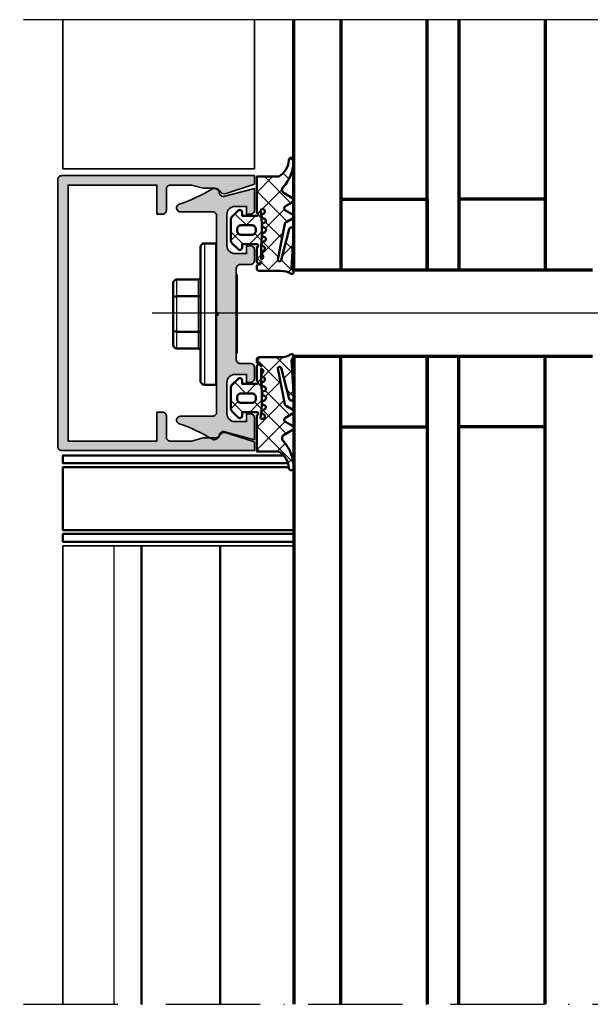
# Model space of a CAD drawing. Units: millimetres. Extents: x 2450 to 23610, y -352 to 2500.
# Drawn here: x 8385 to 8458, y 2078 to 2203 of the extents above; entities that cross this region are included whole.
import ezdxf

# ---------------------------------------------------------------- set-up
doc = ezdxf.new("R2010")
doc.units = ezdxf.units.MM
doc.linetypes.add('ACAD_ISO10W100', pattern=[18, 12, -3, 0, -3])
for name, color, linetype, lineweight in [('S03_AL_Kontur', 255, 'Continuous', 35), ('S04_AL_Schraffur', 253, 'Continuous', 25), ('S05_EPDM_Kontur', 43, 'Continuous', 50), ('S06_EPDM_Schraffur', 43, 'Continuous', 25), ('S09_KS_Kontur', 254, 'Continuous', 50), ('S13_Zubehör_Kontur', 32, 'Continuous', 50), ('S14_Zubehör_Schraffur', 33, 'Continuous', 25), ('S15_Glas_Kontur', 4, 'Continuous', 70), ('S18_Mittellinie', 10, 'ACAD_ISO10W100', 25)]:
    doc.layers.add(name, color=color, linetype=linetype, lineweight=lineweight)

# ---------------------------------------------------------------- blocks, each defined once
blk = doc.blocks.new('484380_s')
at = {"layer": 'S04_AL_Schraffur'}
h = blk.add_hatch(color=256, dxfattribs=at)
h.dxf.hatch_style = 1
h.paths.add_polyline_path([(5.8, 2.3, -0.414214), (6.3, 1.8), (6.3, 0.5, 0.414214), (6.8, 0), (8.2, 0, 0.414214), (8.7, 0.5), (8.7, 1), (7.7, 1), (7.7, 2.5, -0.414214), (8.7, 3.5), (12.7, 3.5, -0.414214), (13.7, 2.5), (13.7, 1), (12.7, 1), (12.7, 0.5, 0.414214), (13.2, 0), (16, 0), (14.99, 3.75, -0.448583), (15.49, 4.5, 0.538625), (15.91, 5.41, -0.057438), (13.97, 9.56, 0.85075), (13, 9.4), (13, 5.3, -0.414214), (12.5, 4.8), (0.25, 4.8, -0.8), (-0.25, 4.8), (-12.5, 4.8, -0.414214), (-13, 5.3), (-13, 9.4, 0.85075), (-13.97, 9.56, -0.057438), (-15.91, 5.41, 0.538625), (-15.49, 4.5, -0.448583), (-14.99, 3.75), (-16, 0), (-13.2, 0, 0.414214), (-12.7, 0.5), (-12.7, 1), (-13.7, 1), (-13.7, 2.5, -0.414214), (-12.7, 3.5), (-8.7, 3.5, -0.414214), (-7.7, 2.5), (-7.7, 1), (-8.7, 1), (-8.7, 0.5, 0.414214), (-8.2, 0), (-6.8, 0, 0.414214), (-6.3, 0.5), (-6.3, 1.8, -0.414214), (-5.8, 2.3)])
at = {"layer": 'S03_AL_Kontur'}
blk.add_lwpolyline([(12.5, 4.8, 0.414214), (13, 5.3), (13, 9.4, -0.85075), (13.97, 9.56, 0.057438), (15.91, 5.41, -0.538625), (15.49, 4.5, 0.448583), (14.99, 3.75), (16, 0), (13.2, 0, -0.414214), (12.7, 0.5), (12.7, 1), (13.7, 1), (13.7, 2.5, 0.414214), (12.7, 3.5), (8.7, 3.5, 0.414214), (7.7, 2.5), (7.7, 1), (8.7, 1), (8.7, 0.5, -0.414214), (8.2, 0), (6.8, 0, -0.414214), (6.3, 0.5), (6.3, 1.8, 0.414214), (5.8, 2.3), (-5.8, 2.3, 0.414214), (-6.3, 1.8), (-6.3, 0.5, -0.414214), (-6.8, 0), (-8.2, 0, -0.414214), (-8.7, 0.5), (-8.7, 1), (-7.7, 1), (-7.7, 2.5, 0.414214), (-8.7, 3.5), (-12.7, 3.5, 0.414214), (-13.7, 2.5), (-13.7, 1), (-12.7, 1), (-12.7, 0.5, -0.414214), (-13.2, 0), (-16, 0), (-14.99, 3.75, 0.448583), (-15.49, 4.5, -0.538625), (-15.91, 5.41, 0.057438), (-13.97, 9.56, -0.85075), (-13, 9.4), (-13, 5.3, 0.414214), (-12.5, 4.8), (-0.25, 4.8, 0.8), (0.25, 4.8)], format="xyb", close=True, dxfattribs=at)
blk = doc.blocks.new('Alu-Jet')
at = {"layer": 'S03_AL_Kontur'}
blk.add_lwpolyline([(-5, -0.05), (-5, 0.05), (5, 0.05), (5, -0.05)], close=True, dxfattribs=at)
blk = doc.blocks.new('278187_s')
at = {"layer": 'S06_EPDM_Schraffur'}
h = blk.add_hatch(dxfattribs=at)
h.set_pattern_fill('NETZ', color=256, scale=2, angle=45)
h.set_pattern_definition([(45, (2, 1), (-1.4142, 1.4142), []), (135, (2, 1), (-1.4142, -1.4142), [])])
edge = h.paths.add_edge_path(flags=16)
edge.add_arc((0.22, 2.2), 0.3, 196.8937, 355.6227, ccw=False)
edge.add_arc((-0.35, 2.03), 0.3, 16.8937, 238.7416)
edge.add_arc((2, -14), 15.97, 82.9717, 99.0304, ccw=False)
edge.add_line((3.95, 1.85), (5.7, 1.85))
edge.add_arc((5.4, 1.84), 0.3, 2.2527, 142.9159)
edge.add_arc((4.93, 2.2), 0.3, 196.6081, 322.9159, ccw=False)
edge.add_arc((4.35, 2.03), 0.3, 16.6081, 163.1063)
edge.add_arc((3.78, 2.2), 0.3, 184.3773, 343.1063, ccw=False)
edge.add_arc((3.18, 2.16), 0.3, 4.3773, 167.2784)
edge.add_arc((2.59, 2.29), 0.3, 188.5494, 347.2784, ccw=False)
edge.add_arc((2, 2.2), 0.3, 8.5494, 171.4506)
edge.add_arc((1.41, 2.29), 0.3, 192.7216, 351.4506, ccw=False)
edge.add_arc((0.82, 2.16), 0.3, 12.7216, 175.6227)
edge = h.paths.add_edge_path(flags=16)
edge.add_arc((2.1, 0.7), 0.5, 0, 90)
edge.add_line((2.1, 1.2), (1.9, 1.2))
edge.add_arc((1.9, 0.7), 0.5, 90, 180)
edge.add_line((1.4, 0.7), (1.4, -0.7))
edge.add_arc((1.9, -0.7), 0.5, 180, 270)
edge.add_line((1.9, -1.2), (2.1, -1.2))
edge.add_arc((2.1, -0.7), 0.5, 270, 360)
edge.add_line((2.6, -0.7), (2.6, 0.7))
edge = h.paths.add_edge_path()
edge.add_arc((-6.9, 5.7), 0.3, 90, 266.8621, ccw=False)
edge.add_arc((-6.9, 0.86), 5.14, 47.6879, 90, ccw=False)
edge.add_arc((-3.1, 5.03), 0.5, 227.6879, 330)
edge.add_line((-2.67, 4.78), (-2.05, 5.85))
edge.add_arc((-1.79, 5.7), 0.3, 30, 150, ccw=False)
edge.add_line((-1.53, 5.85), (-1.02, 4.95))
edge.add_arc((-0.76, 5.1), 0.3, 210, 330)
edge.add_line((-0.5, 4.95), (0.02, 5.85))
edge.add_arc((0.28, 5.7), 0.3, 30, 150, ccw=False)
edge.add_line((0.54, 5.85), (1.01, 5.03))
edge.add_arc((1.27, 5.18), 0.3, 210, 259)
edge.add_line((1.22, 4.89), (5.76, 4))
edge.add_arc((5.8, 4.2), 0.2, 259, 435.5858)
edge.add_line((5.85, 4.39), (1.9, 5.41))
edge.add_arc((1.97, 5.7), 0.3, 86.5858, 255.5858, ccw=False)
edge.add_line((1.99, 6), (6.86, 5.71))
edge.add_arc((8.1, 4.14), 2, 113.0463, 128.4961, ccw=False)
edge.add_arc((7.4, 5.8), 0.2, -30.3503, 113.0463, ccw=False)
edge.add_arc((9.92, 4.33), 2.72, 149.6497, 180)
edge.add_line((7.2, 4.33), (7.2, 1.6))
edge.add_arc((6.9, 1.6), 0.3, 270, 360, ccw=False)
edge.add_line((6.9, 1.3), (6.7, 1.3))
edge.add_arc((6.7, 1.6), 0.3, 184.7802, 270, ccw=False)
edge.add_arc((6.1, 1.55), 0.3, 4.7802, 90)
edge.add_line((6.1, 1.85), (6, 1.85))
edge.add_arc((6, 1.57), 0.275, -90, 90, ccw=False)
edge.add_line((6, 1.3), (4.2, 1.3))
edge.add_arc((4, 1.3), 0.2, 0, 180)
edge.add_line((3.8, 1.3), (3.8, -0.55))
edge.add_line((3.8, -0.55), (4.25, -0.55))
edge.add_arc((4.25, -0.85), 0.3, -45, 90, ccw=False)
edge.add_line((4.46, -1.06), (3.67, -1.85))
edge.add_arc((3.32, -1.5), 0.5, 270, 315, ccw=False)
edge.add_line((3.32, -2), (0.68, -2))
edge.add_arc((0.68, -1.5), 0.5, 225, 270, ccw=False)
edge.add_line((0.33, -1.85), (-0.46, -1.06))
edge.add_arc((-0.25, -0.85), 0.3, 90, 225, ccw=False)
edge.add_line((-0.25, -0.55), (0.2, -0.55))
edge.add_line((0.2, -0.55), (0.2, 1.3))
edge.add_arc((0, 1.3), 0.2, 0, 180)
edge.add_line((-0.2, 1.3), (-4.8, 1.3))
edge.add_line((-4.8, 1.3), (-4.8, 4.1))
edge.add_arc((-7.06, 2.8), 2.61, 30, 86.8621)
at = {"layer": 'S05_EPDM_Kontur'}
for points in [[(-6.92, 5.4, -0.972985), (-6.9, 6, -0.186748), (-3.44, 4.66, 0.478648), (-2.67, 4.78), (-2.05, 5.85, -0.57735), (-1.53, 5.85), (-1.02, 4.95, 0.57735), (-0.5, 4.95), (0.02, 5.85, -0.57735), (0.54, 5.85), (1.01, 5.03, 0.217121), (1.22, 4.89), (5.76, 4, 0.970641), (5.85, 4.39), (1.9, 5.41, -0.908336), (1.99, 6), (6.86, 5.71, -0.067515), (7.32, 5.98, -0.722527), (7.57, 5.7, 0.133208), (7.2, 4.33), (7.2, 1.6, -0.414214), (6.9, 1.3), (6.7, 1.3, -0.389983), (6.4, 1.57, 0.389983), (6.1, 1.85), (6, 1.85, -1), (6, 1.3), (4.2, 1.3, 1), (3.8, 1.3), (3.8, -0.55), (4.25, -0.55, -0.668179), (4.46, -1.06), (3.67, -1.85, -0.198912), (3.32, -2), (0.68, -2, -0.198912), (0.33, -1.85), (-0.46, -1.06, -0.668179), (-0.25, -0.55), (0.2, -0.55), (0.2, 1.3, 1), (-0.2, 1.3), (-4.8, 1.3), (-4.8, 4.1, 0.253327)], [(0.52, 2.18, -0.829693), (-0.06, 2.12, 1.452942), (-0.51, 1.77, -0.070184), (3.95, 1.85), (5.7, 1.85, 0.704529), (5.17, 2.02, -0.614649), (4.64, 2.11, 0.74333), (4.06, 2.12, -0.829693), (3.48, 2.18, 0.860904), (2.89, 2.22, -0.829693), (2.3, 2.24, 0.860904), (1.7, 2.24, -0.829693), (1.11, 2.22, 0.860904)], [(2.6, 0.7, 0.414214), (2.1, 1.2), (1.9, 1.2, 0.414214), (1.4, 0.7), (1.4, -0.7, 0.414214), (1.9, -1.2), (2.1, -1.2, 0.414214), (2.6, -0.7)]]:
    blk.add_lwpolyline(points, format="xyb", close=True, dxfattribs=at)
blk = doc.blocks.new('484390_s')
blk.add_blockref('278187_s', (-28.7, -1))
at = {"extrusion": (0, 0, -1)}
blk.add_blockref('278187_s', (3.3, -1), dxfattribs=at)
at = {"rotation": 180}
for name, p in [('484380_s', (-16, 0)), ('Alu-Jet', (-16, -2.25))]:
    blk.add_blockref(name, p, dxfattribs=at)
blk = doc.blocks.new('225273_s')
at = {"layer": 'S13_Zubehör_Kontur'}
for p, q in [((8.5, -2), (-8.5, -2)), ((-2.27, -2.3), (-2.27, -5)), ((2.27, -2.3), (2.27, -5))]:
    blk.add_line(p, q, dxfattribs=at)
blk.add_lwpolyline([(-8.5, -2, -0.414214), (-9, -1.5), (-9, 0), (9, 0), (9, -1.5, -0.414214), (8.5, -2)], format="xyb", dxfattribs=at)
for centre, major_axis, start_param, end_param in [((-2.45, -2.3), (0, 0.3), 4.712389, 6.283185), ((2.45, -2.3), (0, 0.3), 0, 1.570796), ((-1.97, -5), (0, -0.5), 4.712389, 6.283185), ((1.97, -5), (0, -0.5), 0, 1.570796)]:
    blk.add_ellipse(centre, major_axis=major_axis, ratio=0.6, start_param=start_param, end_param=end_param, dxfattribs=at)
blk.add_rational_spline([(-4.74, -2), (-4.4, -2), (-4.4, -2.3), (-4.4, -3.65), (-4.4, -5), (-4.4, -5.5), (-3.83, -5.5), (-2.9, -5.5), (-1.97, -5.5), (0, -5.5), (1.97, -5.5), (2.9, -5.5), (3.83, -5.5), (4.4, -5.5), (4.4, -5), (4.4, -3.65), (4.4, -2.3), (4.4, -2), (4.74, -2)], [1, 0.707106781187, 1, 1, 1, 0.707106781187, 1, 1, 1, 1, 1, 1, 1, 0.707106781187, 1, 1, 1, 0.707106781187, 1], degree=2, knots=[0, 0, 0, 1.570796, 1.570796, 2.570796, 2.570796, 4.141593, 4.141593, 5.141593, 5.141593, 6.141593, 6.141593, 7.141593, 7.141593, 8.712389, 8.712389, 9.712389, 9.712389, 11.283185, 11.283185, 11.283185], dxfattribs=at)
at = {"layer": 'S14_Zubehör_Schraffur'}
for p, q in [((-9, -1.5), (9, -1.5)), ((-4.4, -2.3), (-2.27, -2.3)), ((-2.27, -2.3), (2.27, -2.3)), ((2.27, -2.3), (4.4, -2.3)), ((-2.27, -5), (-4.4, -5)), ((2.27, -5), (-2.27, -5)), ((4.4, -5), (2.27, -5))]:
    blk.add_line(p, q, dxfattribs=at)
blk = doc.blocks.new('434610_s')
at = {"layer": 'S04_AL_Schraffur'}
h = blk.add_hatch(color=256, dxfattribs=at)
h.dxf.hatch_style = 1
h.paths.add_polyline_path([(17.5, 0), (16.4, 0), (15.23, -3.58, 0.354119), (15.55, -4.41, -0.267949), (15.9, -5.01), (15.9, -6.5), (16.3, -7.99), (16.3, -10.7, -0.414214), (15.8, -11.2), (13.1, -11.2, 0.414214), (12.6, -11.7), (12.6, -12.4), (16.3, -12.4), (16.3, -23.7), (-16.3, -23.7), (-16.3, -12.4), (-12.6, -12.4), (-12.6, -11.7, 0.414214), (-13.1, -11.2), (-15.8, -11.2, -0.414214), (-16.3, -10.7), (-16.3, -7.99), (-15.9, -6.5), (-15.9, -5.01, -0.267949), (-15.55, -4.41, 0.354119), (-15.23, -3.58), (-16.4, 0), (-17.5, 0), (-17.5, -24.5, 0.414214), (-17, -25), (17, -25, 0.414214), (17.5, -24.5)])
at = {"layer": 'S03_AL_Kontur'}
blk.add_lwpolyline([(15.8, -11.2, 0.414214), (16.3, -10.7), (16.3, -7.99), (15.9, -6.5), (15.9, -5.01, 0.267949), (15.55, -4.41, -0.354119), (15.23, -3.58), (16.4, 0), (17.5, 0), (17.5, -24.5, -0.414214), (17, -25), (-17, -25, -0.414214), (-17.5, -24.5), (-17.5, 0), (-16.4, 0), (-15.23, -3.58, -0.354119), (-15.55, -4.41, 0.267949), (-15.9, -5.01), (-15.9, -6.5), (-16.3, -7.99), (-16.3, -10.7, 0.414214), (-15.8, -11.2), (-13.1, -11.2, -0.414214), (-12.6, -11.7), (-12.6, -12.4), (-16.3, -12.4), (-16.3, -23.7), (16.3, -23.7), (16.3, -12.4), (12.6, -12.4), (12.6, -11.7, -0.414214), (13.1, -11.2)], format="xyb", close=True, dxfattribs=at)

msp = doc.modelspace()

# ---------------------------------------------------------------- linework, layer by layer
msp.add_line((8397.25, 2136.46), (8397.25, 2078.07))
at = {"layer": 'S03_AL_Kontur'}
for p, q in [((8390.75, 2184.46), (8390.75, 2203.43)), ((8415.11, 2184.46), (8415.11, 2203.43)), ((8415.11, 2184.46), (8390.75, 2184.46)), ((8420.11, 2136.46), (8390.75, 2136.46)), ((8390.75, 2136.46), (8390.75, 2078.07))]:
    msp.add_line(p, q, dxfattribs=at)
at = {"layer": 'S05_EPDM_Kontur'}
for points in [[(8418.83, 2147.96), (8390.75, 2147.96), (8390.75, 2146.96), (8419.4, 2146.96)], [(8420.11, 2136.96), (8390.75, 2136.96), (8390.75, 2137.96), (8420.11, 2137.96)]]:
    msp.add_lwpolyline(points, dxfattribs=at)
at = {"layer": 'S09_KS_Kontur'}
for p, q in [((8400.75, 2136.46), (8400.75, 2078.07)), ((8410.76, 2136.46), (8410.76, 2078.07))]:
    msp.add_line(p, q, dxfattribs=at)
msp.add_lwpolyline([(8419.5, 2146.46), (8390.75, 2146.46), (8390.75, 2138.46), (8420.11, 2138.46)], dxfattribs=at)
at = {"layer": 'S15_Glas_Kontur', "color": 4}
for p, q in [((8420.11, 2171.58), (8420.11, 2203.43)), ((8426.11, 2203.43), (8426.11, 2171.58)), ((8437.11, 2171.58), (8437.11, 2203.43)), ((8441.11, 2203.43), (8441.11, 2171.58)), ((8452.11, 2203.43), (8452.11, 2171.58)), ((8426.11, 2180.58), (8437.11, 2180.58)), ((8437.11, 2180.58), (8437.11, 2171.58)), ((8452.11, 2180.58), (8441.11, 2180.58)), ((8441.11, 2180.58), (8441.11, 2171.58)), ((8420.11, 2171.58), (8458.11, 2171.58)), ((8420.11, 2160.58), (8420.11, 2078.07)), ((8420.11, 2160.58), (8458.11, 2160.58)), ((8426.11, 2078.07), (8426.11, 2160.58)), ((8437.11, 2160.58), (8437.11, 2078.07)), ((8437.11, 2151.58), (8437.11, 2160.58)), ((8441.11, 2078.07), (8441.11, 2160.58)), ((8441.11, 2151.58), (8441.11, 2160.58)), ((8452.11, 2078.07), (8452.11, 2160.58)), ((8426.11, 2151.58), (8437.11, 2151.58)), ((8452.11, 2151.58), (8441.11, 2151.58))]:
    msp.add_line(p, q, dxfattribs=at)
at = {"layer": 'S18_Mittellinie'}
for p, q in [((8602.25, 2203.43), (8385.25, 2203.43)), ((8596.11, 2203.43), (8385.75, 2203.43)), ((8595.11, 2166.08), (8401.09, 2166.08)), ((8601.25, 2166.08), (8407.23, 2166.08)), ((8385.75, 2078.07), (8592.75, 2078.07))]:
    msp.add_line(p, q, dxfattribs=at)

# ---------------------------------------------------------------- block references
at = {"layer": 'S03_AL_Kontur', "rotation": 270}
for name, p in [('484390_s', (8415.11, 2149.96)), ('434610_s', (8415.11, 2166.08))]:
    msp.add_blockref(name, p, dxfattribs=at)
at = {"layer": 'S13_Zubehör_Kontur', "rotation": 270}
msp.add_blockref('225273_s', (8410.26, 2165.96), dxfattribs=at)

doc.saveas('drawing.dxf')
